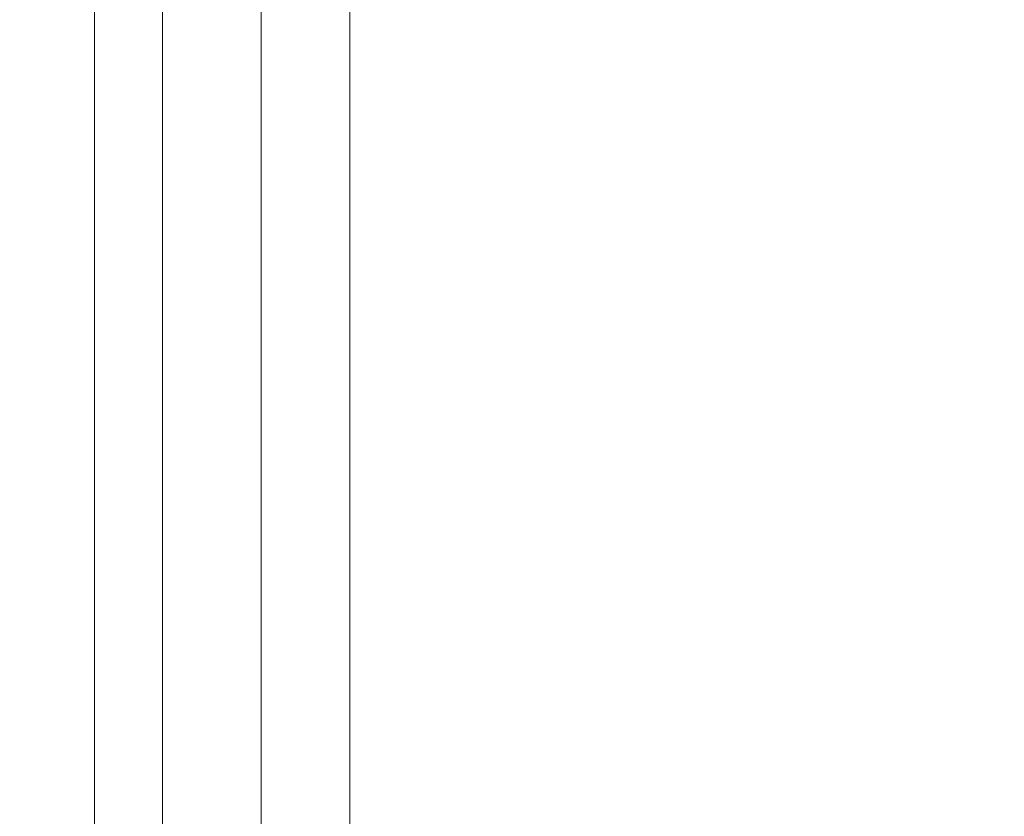
# Model space of a CAD drawing. Units: millimetres. Extents: x 150 to 8864, y 150 to 6150.
# Drawn here: x 2193 to 2367, y 3163 to 3303 of the extents above; entities that cross this region are included whole.
import ezdxf

# ---------------------------------------------------------------- set-up
doc = ezdxf.new("R2010")
doc.units = ezdxf.units.MM
doc.header["$LTSCALE"] = 30
doc.linetypes.add('SLD-Solid', pattern=[0])
doc.layers.add('MODEL_&_ANNOTATIONS', color=7, linetype='SLD-Solid')
doc.styles.add('SLDTEXTSTYLE0', font='arial.ttf', dxfattribs={"width": 0.948})
doc.dimstyles.new('SLDDIMSTYLE1', dxfattribs={"dimtxt": 77.049561, "dimasz": 90, "dimexe": 0, "dimexo": 0.0625, "dimgap": 19.26239, "dimtad": 1, "dimdec": 1, "dimrnd": 1e-09, "dimzin": 12, "dimdsep": 46, "dimtxsty": 'SLDTEXTSTYLE0', "dimsah": 1, "dimcen": 0.09, "dimadec": 0, "dimazin": 3, "dimtfac": 1, "dimtofl": 0, "dimtmove": 0, "dimatfit": 3, "dimfxl": 1, "dimfrac": 2, "dimtolj": 1, "dimtzin": 12, "dimarcsym": 0})

# ---------------------------------------------------------------- blocks, each defined once
blk = doc.blocks.new('_D_3')
at = {"layer": 'MODEL_&_ANNOTATIONS', "transparency": 16777216}
for p, q in [((2659.49, 3133.05), (2659.49, 3971.88)), ((2223.16, 3133.05), (2719.49, 3133.05)), ((2659.49, 2533.05), (2659.49, 3133.05)), ((2223.16, 2533.05), (2719.49, 2533.05))]:
    blk.add_line(p, q, dxfattribs=at)
for points in [[(2659.49, 3133.05), (2645.99, 3043.05), (2672.99, 3043.05)], [(2659.49, 2533.05), (2672.99, 2623.05), (2645.99, 2623.05)]]:
    blk.add_solid(points, dxfattribs=at)
at = {"layer": 'MODEL_&_ANNOTATIONS', "transparency": 16777216, "insert": (2557.17, 3407.44, 0.1), "char_height": 79.375, "attachment_point": 1, "rotation": 90, "style": 'SLDTEXTSTYLE0'}
blk.add_mtext('Adjustable', dxfattribs=at)

msp = doc.modelspace()

# ---------------------------------------------------------------- linework, layer by layer
at = {"color": 7, "linetype": 'SLD-Solid', "lineweight": 15}
for p, q in [((2218.3126928, 3703.2964027), (2218.3126928, 3159.546355)), ((2235.7409121, 3703.2964027), (2235.7409121, 3159.546355)), ((2206.3335599, 3418.9214503), (2206.3335599, 3159.546355)), ((2251.3335468, 3159.546355), (2251.3335468, 3418.9214503))]:
    msp.add_line(p, q, dxfattribs=at)

# ---------------------------------------------------------------- dimensions: what is measured, and where the dimension line sits
at = {"layer": 'MODEL_&_ANNOTATIONS'}
dim = msp.add_linear_dim(base=(2659.4895267, 3133.0464103), p1=(2193.1579121, 2533.0464103), p2=(2193.1579121, 3133.0464103), angle=90, dimstyle='SLDDIMSTYLE1', dxfattribs=at)
dim.commit()
dim.dimension.update_dxf_attribs({"geometry": '_D_3', "text_midpoint": (2659.4895267, 3689.659818), "dimtype": 160})

doc.saveas('drawing.dxf')
